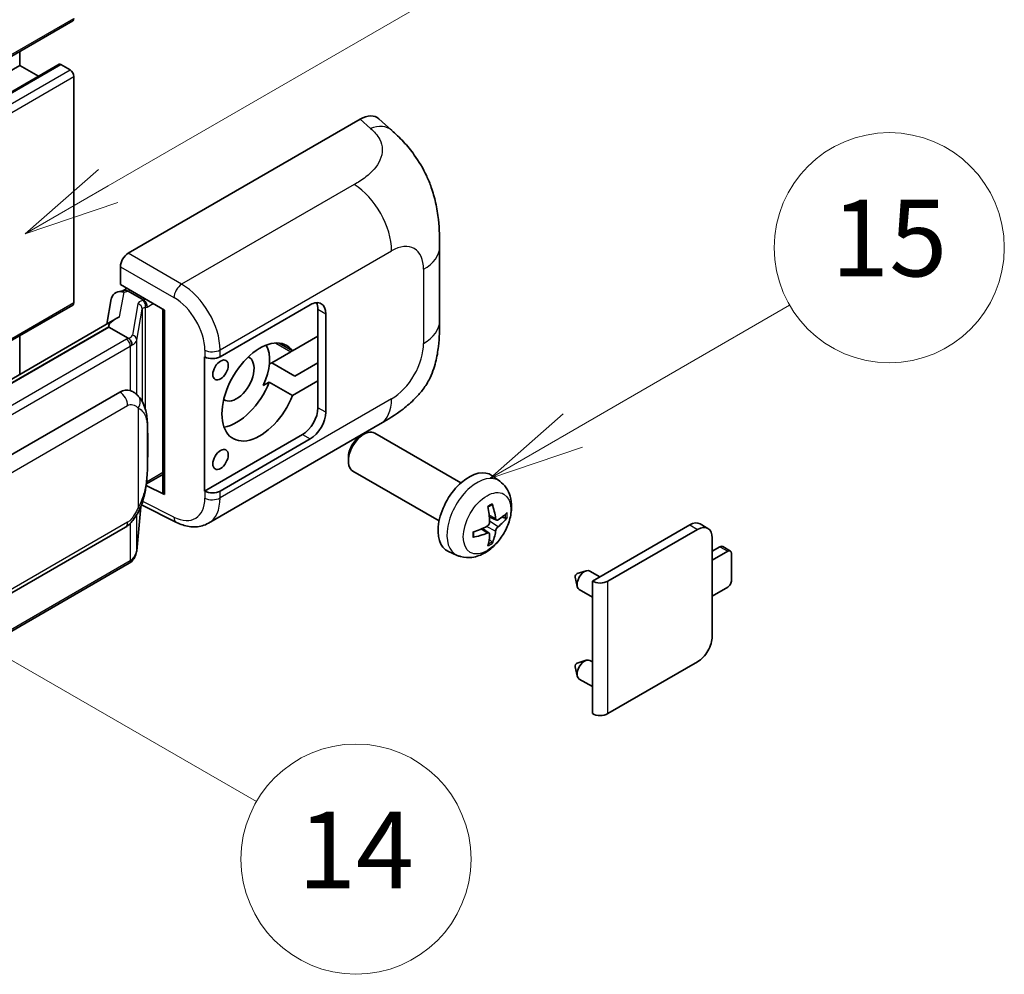
# Model space of a CAD drawing. Units: millimetres. Extents: x 1 to 12583, y -1 to 1545.
# Drawn here: x 518 to 620, y 672 to 772 of the extents above; entities that cross this region are included whole.
import ezdxf

# ---------------------------------------------------------------- set-up
doc = ezdxf.new("R2010")
doc.units = ezdxf.units.MM
doc.layers.add('Symbol (TK)', color=100, linetype='Continuous', lineweight=18, true_color=0x00ff3f)
doc.layers.add('Visible (ISO)', color=7, linetype='Continuous', lineweight=35)
doc.layers.add('Visible Narrow (ISO)', color=7, linetype='Continuous', lineweight=25)
doc.styles.add('Note Text (TK2)', font='MS PGothic.ttf')

# ---------------------------------------------------------------- blocks, each defined once
blk = doc.blocks.new('バルーン1')
at = {"layer": 'Symbol (TK)', "color": 100, "true_color": 0x00ff40}
for p, q in [((143.109, 184.755), (140.944, 186.005)), ((143.359, 185.188), (140.944, 186.005)), ((140.944, 186.005), (142.859, 184.322)), ((143.109, 184.755), (149.925, 180.82))]:
    blk.add_line(p, q, dxfattribs=at)
at = {"layer": 'Symbol (TK)'}
blk.add_circle((152.523, 179.32), 3, dxfattribs=at)
at = {"layer": 'Symbol (TK)', "color": 7, "insert": (152.523, 179.302), "char_height": 2, "attachment_point": 5, "style": 'Note Text (TK2)'}
blk.add_mtext('14', dxfattribs=at)
blk = doc.blocks.new('バルーン9')
at = {"layer": 'Symbol (TK)', "color": 100, "true_color": 0x00ff40}
for p, q in [((146.059, 196.869), (159.023, 204.354)), ((145.809, 197.302), (143.894, 195.619)), ((146.059, 196.869), (143.894, 195.619)), ((143.894, 195.619), (146.309, 196.436))]:
    blk.add_line(p, q, dxfattribs=at)
at = {"layer": 'Symbol (TK)'}
blk.add_circle((161.621, 205.854), 3, dxfattribs=at)
at = {"layer": 'Symbol (TK)', "color": 7, "insert": (161.621, 205.848), "char_height": 2, "attachment_point": 5, "style": 'Note Text (TK2)'}
blk.add_mtext('3', dxfattribs=at)
blk = doc.blocks.new('バルーン16')
at = {"layer": 'Symbol (TK)', "color": 100, "true_color": 0x00ff40}
for p, q in [((158.178, 190.493), (163.833, 193.758)), ((157.928, 190.926), (156.013, 189.243)), ((158.178, 190.493), (156.013, 189.243)), ((156.013, 189.243), (158.428, 190.06))]:
    blk.add_line(p, q, dxfattribs=at)
at = {"layer": 'Symbol (TK)'}
blk.add_circle((166.431, 195.258), 3, dxfattribs=at)
at = {"layer": 'Symbol (TK)', "color": 7, "insert": (166.431, 195.252), "char_height": 2, "attachment_point": 5, "style": 'Note Text (TK2)'}
blk.add_mtext('15', dxfattribs=at)

msp = doc.modelspace()

# ---------------------------------------------------------------- linework, layer by layer
at = {"layer": 'Visible (ISO)'}
for p, q in [((363.5224, 679.6152), (523.1265, 771.7627)), ((517.588, 767.1253), (517.588, 768.565)), ((357.9839, 674.9778), (517.588, 767.1253)), ((362.0955, 675.0881), (521.6996, 767.2356)), ((519.5482, 765.9935), (517.588, 767.1253)), ((522.8407, 766.6587), (521.871, 767.2186)), ((523.2448, 742.3971), (523.2448, 765.9588)), ((528.9012, 747.5291), (553.1164, 761.5097)), ((555.0656, 761.5447), (556.3933, 760.3418)), ((561.3995, 740.4693), (561.3995, 748.1908)), ((528.0935, 744.2634), (528.0935, 746.1302)), ((528.0935, 744.2634), (532.6934, 741.6076)), ((528.3676, 743.6417), (528.769, 743.8734)), ((527.1457, 742.7987), (526.6725, 740.1461)), ((527.8295, 743.5174), (528.4396, 743.6583)), ((528.9097, 743.5682), (530.526, 742.635)), ((424.6486, 685.2793), (523.1265, 742.1355)), ((532.5261, 741.7042), (532.5261, 722.5919)), ((532.6934, 741.6076), (532.6934, 722.3701)), ((538.4919, 736.7363), (547.8925, 742.1638)), ((548.7007, 741.6972), (548.7007, 738.8978)), ((527.5442, 740.6493), (432.0493, 685.5153)), ((549.5088, 741.2307), (549.5088, 730.9661)), ((526.8894, 739.8356), (434.3433, 686.4041)), ((526.8894, 739.8356), (526.878, 739.8885)), ((528.8957, 738.6773), (526.8894, 739.8356)), ((517.588, 734.9011), (517.588, 738.9378)), ((548.7007, 738.8978), (546.0454, 737.3648)), ((548.7007, 734.2321), (548.7007, 738.8978)), ((546.0454, 737.3648), (544.66, 738.1646)), ((536.8751, 736.736), (536.9043, 736.7203)), ((536.8751, 722.739), (536.8751, 736.736)), ((545.8722, 737.2648), (543.8829, 736.1163)), ((543.626, 735.968), (543.8829, 736.1163)), ((543.8829, 736.1163), (546.3073, 734.7166)), ((546.3073, 734.7166), (548.7007, 736.0984)), ((542.9928, 733.7361), (543.621, 734.0988)), ((543.621, 734.0988), (546.0454, 732.6991)), ((546.0454, 732.6991), (548.7007, 734.2321)), ((548.7007, 734.2321), (548.7007, 731.4327)), ((438.0405, 681.0969), (528.041, 733.0587)), ((529.3927, 733.1019), (529.3711, 733.1144)), ((537.2753, 719.3858), (555.2027, 729.7362)), ((547.0844, 728.6333), (536.8751, 722.739)), ((553.1456, 728.466), (553.4928, 728.6664)), ((563.6224, 723.5907), (554.6353, 728.7794)), ((547.8925, 728.1667), (538.4919, 722.7392)), ((551.8761, 726.2672), (551.8762, 725.8663)), ((530.8076, 723.475), (532.5261, 724.4672)), ((561.3367, 719.6317), (552.3496, 724.8204)), ((567.6814, 723.7544), (566.8818, 724.3381)), ((532.6934, 722.3701), (530.7779, 723.3268)), ((530.7953, 723.4636), (530.8189, 723.4854)), ((536.9043, 722.7232), (536.8751, 722.739)), ((529.7926, 716.5119), (530.2126, 721.0924)), ((530.2953, 721.2953), (533.9445, 719.4729)), ((567.3392, 719.7126), (566.5764, 720.0502)), ((567.8953, 720.016), (568.2562, 719.9282)), ((577.3284, 713.3415), (587.4905, 719.2086)), ((589.3843, 718.8496), (588.5762, 719.3161)), ((438.6119, 666.9965), (528.6124, 718.9584)), ((566.5536, 718.3518), (565.8798, 718.8436)), ((578.9446, 713.3415), (588.2986, 718.742)), ((566.8254, 717.45), (566.5689, 717.7186)), ((589.8341, 717.8555), (589.8341, 707.591)), ((563.2244, 716.0346), (562.3191, 716.4353)), ((589.8341, 716.4558), (590.6422, 716.9224)), ((591.4503, 716.4558), (589.8341, 715.5227)), ((591.736, 716.4841), (590.9279, 716.9507)), ((591.8544, 713.4231), (591.8544, 716.2225)), ((529.0114, 715.2061), (436.8334, 661.9872)), ((575.7529, 714.1295), (576.6971, 714.4235)), ((578.1194, 713.7982), (577.0774, 714.3998)), ((575.5349, 713.7519), (575.7524, 712.7873)), ((577.3284, 699.531), (577.3284, 713.3415)), ((577.3284, 711.6815), (575.9631, 712.4698)), ((589.8341, 711.7901), (591.4503, 712.7233)), ((575.7529, 704.7981), (576.6971, 705.0921)), ((577.3284, 704.9235), (577.0774, 705.0684)), ((588.2986, 704.9316), (578.9446, 699.531)), ((575.5349, 704.4205), (575.7524, 703.4559)), ((577.3284, 702.3502), (575.9631, 703.1384))]:
    msp.add_line(p, q, dxfattribs=at)
for centre, major_axis, ratio, start_param, end_param in [((522.8407, 772.2575), (0.2857, -0.4949), 0.57735027, 0, 0.78539816), ((521.871, 766.9386), (-0.1714, 0.2969), 0.57735027, 5.49778714, 6.28318531), ((522.8407, 766.1921), (-0.2857, 0.4949), 0.57735027, 3.92699082, 5.49778714), ((553.0999, 758.6991), (1.7827, 2.9813), 0.57333637, 6.16912861, 7.08294563), ((528.9022, 746.5959), (-0.5714, -0.9897), 0.5780539, 3.9275998, 5.49717816), ((528.7911, 742.5666), (-0.4215, 1.07), 0.65380937, 5.5951678, 6.18580465), ((528.3641, 743.1211), (-1.1275, -0.8138), 0.60953579, 5.67908615, 5.72119938), ((528.2426, 742.4399), (-0.8657, 0.8231), 0.8492429, 5.1814121, 6.75220843), ((530.4667, 742.1342), (0.2108, -0.535), 0.65380937, 0.88277882, 2.45357514), ((522.8407, 742.6304), (0.2857, -0.4949), 0.57735027, 0, 0.78539816), ((547.8925, 740.2975), (1.1429, 1.9795), 0.57735027, 5.49778714, 7.06858347), ((547.0844, 740.7641), (1.1429, 1.9795), 0.57735027, 5.49778714, 5.92181818), ((532.4966, 740.8693), (-5.6208, -0.9696), 0.21633748, 5.59704541, 6.29236196), ((542.6397, 733.0657), (-2.8, -4.8497), 0.57735027, 2.89161655, 8.10395773), ((540.2154, 734.4654), (2.4286, 4.2064), 0.57735027, 4.86891222, 5.94241634), ((537.6837, 737.2029), (1.1429, 0), 0.57735027, 3.9618974, 5.49778714), ((540.2154, 734.4654), (-1.2857, -2.2269), 0.57735027, 6.23353649, 9.47442678), ((545.8722, 741.4639), (-2.5714, -4.4538), 0.57735027, 0.78539816, 0.83194551), ((540.2154, 734.4654), (-2.8, -4.8497), 0.57735027, 0.44773235, 1.82077243), ((528.041, 726.0368), (0.8745, 7.228), 0.40142867, 6.20843387, 6.57591032), ((547.0844, 730.4996), (1.1429, 1.9795), 0.57735027, 3.92699082, 5.49778714), ((547.8925, 730.033), (1.1429, 1.9795), 0.57735027, 3.92699082, 5.49778714), ((553.4924, 726.7999), (-1.1429, -1.9795), 0.57735027, 3.14159265, 6.28318531), ((553.1453, 727.0003), (-0.8975, -1.5545), 0.57735027, 3.92675802, 5.49801994), ((564.459, 720.4683), (-2.2857, -3.959), 0.57735027, 3.0796893, 6.34508866), ((530.4667, 723.938), (0.3404, -0.4623), 0.48800029, 0.05438476, 0.7310134), ((533.0975, 722.6034), (0.5714, 0.0167), 0.55686057, 3.12531633, 3.9107145), ((537.6837, 723.2058), (-1.1429, 0), 0.57735027, 0.82030475, 2.35619449), ((561.8341, 722.1074), (2.9332, -6.8231), 0.55353421, 0.95931878, 1.19830308), ((561.6085, 721.9771), (-4.4679, 5.9326), 0.59526289, 3.96282307, 4.20180736), ((561.7155, 721.9153), (-7.4236, -0.2184), 0.49462411, 2.44776077, 2.68674507), ((561.7271, 721.922), (-7.3756, -0.8713), 0.55353421, 1.94328958, 2.18227387), ((561.7155, 722.1759), (7.4226, -0.2509), 0.65417299, 5.62601221, 5.86499651), ((587.4905, 717.4356), (1.0857, 1.8805), 0.57735027, 0, 0.78539816), ((588.2986, 716.969), (1.0857, 1.8805), 0.57735027, 5.49778714, 7.06858347), ((561.7271, 722.1826), (7.3717, -0.903), 0.59526289, 5.2229706, 5.46195489), ((561.8341, 722.1208), (3.5227, -6.5382), 0.49462411, 0.45484759, 0.69383188), ((561.6085, 721.9905), (-3.9286, 6.3027), 0.65417299, 3.55978145, 3.79876575), ((590.6422, 716.4558), (0.2857, 0.4949), 0.57735027, 0, 0.78539816), ((591.4503, 715.9893), (0.2857, 0.4949), 0.57735027, 5.49778714, 7.06858347), ((575.7121, 713.9014), (-0.1286, -0.2227), 0.57735027, 3.70058252, 5.72419544), ((576.5203, 713.4348), (-0.5571, -0.965), 0.57735027, 3.14159265, 6.28318531), ((578.1365, 713.808), (-1.1429, 0), 0.57735027, 0.78539816, 2.35619449), ((591.4503, 713.1898), (-0.2857, -0.4949), 0.57735027, 0.78539816, 2.35619449), ((588.2986, 706.7045), (-1.0857, -1.8805), 0.57735027, 0.78539816, 2.35619449), ((575.7121, 704.57), (-0.1286, -0.2227), 0.57735027, 3.70058252, 5.72419544), ((576.5203, 704.1034), (-0.5571, -0.965), 0.57735027, 3.14159265, 6.28318531), ((578.1365, 699.9976), (1.1429, 0), 0.57735027, 3.92699082, 5.49778714)]:
    msp.add_ellipse(centre, major_axis=major_axis, ratio=ratio, start_param=start_param, end_param=end_param, dxfattribs=at)
for centre in [(538.5385, 735.3635), (538.5385, 726.0322)]:
    msp.add_ellipse(centre, major_axis=(0.5714, 0.9897), ratio=0.57735027, dxfattribs=at)
for points, knots in [([(556.3933, 760.3418), (556.7639, 760.006), (557.2233, 759.5953), (558.0334, 758.7253), (558.4059, 758.2673), (559.2232, 757.127), (559.6663, 756.3976), (560.2204, 755.2081), (560.3832, 754.8099), (560.7072, 753.885), (560.8565, 753.3489), (561.1084, 752.2228), (561.2033, 751.627), (561.3821, 750.0635), (561.3995, 749.051), (561.3995, 748.1908)], [0, 0, 0, 0, 0.18362486, 0.18362486, 0.36333296, 0.36333296, 0.60386192, 0.60386192, 0.71569796, 0.71569796, 0.86115341, 0.86115341, 1.02941414, 1.02941414, 1.30785701, 1.30785701, 1.30785701, 1.30785701]), ([(561.3995, 740.4693), (561.3995, 739.6381), (561.3849, 738.7121), (561.2117, 737.2813), (561.1194, 736.739), (560.9055, 735.8848), (560.8148, 735.5775), (560.5899, 734.9552), (560.4524, 734.6362), (560.0885, 733.9421), (559.8432, 733.5672), (559.3427, 732.9251), (559.0863, 732.6429), (558.4197, 731.9795), (558.0025, 731.6248), (556.8208, 730.7052), (555.9803, 730.1851), (555.2027, 729.7362)], [0, 0, 0, 0, 0.26907114, 0.26907114, 0.43224894, 0.43224894, 0.52213259, 0.52213259, 0.61371232, 0.61371232, 0.72841245, 0.72841245, 0.83295305, 0.83295305, 0.995563, 0.995563, 1.28301074, 1.28301074, 1.28301074, 1.28301074]), ([(529.2875, 737.9641), (529.2876, 737.9652), (529.2877, 737.9663), (529.2941, 738.0304), (529.2898, 738.0977), (529.2603, 738.2367), (529.2343, 738.3072), (529.1639, 738.4389), (529.1201, 738.499), (529.0204, 738.6008), (528.9655, 738.6417), (528.9084, 738.6705)], [-0.0778087689, -0.0778087689, -0.0778087689, -0.0778087689, -0.0774791395, -0.0774791395, -0.0585788033, -0.0585788033, -0.0389062325, -0.0389062325, -0.0193765361, -0.0193765361, 0, 0, 0, 0]), ([(529.9612, 732.6458), (529.9311, 732.6778), (529.8996, 732.7097), (529.8339, 732.7731), (529.7997, 732.8046), (529.7279, 732.8669), (529.6905, 732.8977), (529.612, 732.9584), (529.571, 732.9882), (529.485, 733.0463), (529.4399, 733.0746), (529.3927, 733.1019)], [-0.1703054541, -0.1703054541, -0.1703054541, -0.1703054541, -0.1584465752, -0.1584465752, -0.1465876964, -0.1465876964, -0.1347288175, -0.1347288175, -0.1228699387, -0.1228699387, -0.1110110598, -0.1110110598, -0.1110110598, -0.1110110598]), ([(530.9364, 729.005), (530.9328, 729.2468), (530.9268, 729.4848), (530.9033, 729.9577), (530.8858, 730.1926), (530.8292, 730.6646), (530.7903, 730.9016), (530.6713, 731.3864), (530.5917, 731.6343), (530.3529, 732.14), (530.1923, 732.4008), (529.9612, 732.6458)], [-0.42564821, -0.42564821, -0.42564821, -0.42564821, -0.340518568, -0.340518568, -0.255388926, -0.255388926, -0.170259284, -0.170259284, -0.085129642, -0.085129642, 0, 0, 0, 0]), ([(530.9364, 726.0112), (530.939, 726.23), (530.9411, 726.4457), (530.9442, 726.8698), (530.9452, 727.0783), (530.9462, 727.4869), (530.9462, 727.6871), (530.9452, 728.0792), (530.9441, 728.2709), (530.9411, 728.6452), (530.939, 728.8277), (530.9364, 729.005)], [-0.318622721, -0.318622721, -0.318622721, -0.318622721, -0.254898176, -0.254898176, -0.191173632, -0.191173632, -0.127449088, -0.127449088, -0.063724544, -0.063724544, 0, 0, 0, 0]), ([(530.1714, 720.9988), (530.3396, 721.3715), (530.4553, 721.7361), (530.6372, 722.4499), (530.7017, 722.7973), (530.8014, 723.4774), (530.8363, 723.8109), (530.8879, 724.4648), (530.9045, 724.7851), (530.927, 725.4105), (530.9329, 725.7154), (530.9364, 726.0112)], [-0.425024641, -0.425024641, -0.425024641, -0.425024641, -0.340019712, -0.340019712, -0.255014784, -0.255014784, -0.170009856, -0.170009856, -0.085004928, -0.085004928, 0, 0, 0, 0]), ([(567.6814, 723.7544), (567.9394, 723.566), (568.1586, 723.3345), (568.5244, 722.8055), (568.6589, 722.5051), (568.8617, 721.8255), (568.9036, 721.4464), (568.8954, 720.6086), (568.8179, 720.1527), (568.5523, 719.2463), (568.3577, 718.7974), (567.8762, 717.9586), (567.5906, 717.5684), (566.932, 716.8668), (566.5589, 716.5553), (565.7315, 716.0722), (565.2788, 715.8908), (564.394, 715.7748), (563.9877, 715.7905), (563.4645, 715.9386), (563.3429, 715.9822), (563.2244, 716.0346)], [3.98889417, 3.98889417, 3.98889417, 3.98889417, 4.19385403, 4.19385403, 4.4264439, 4.4264439, 4.7238013, 4.7238013, 5.09906125, 5.09906125, 5.49348614, 5.49348614, 5.8833225, 5.8833225, 6.2775903, 6.2775903, 6.65189618, 6.65189618, 6.92355847, 6.92355847, 7.00668012, 7.00668012, 7.00668012, 7.00668012]), ([(566.4351, 721.0548), (566.4525, 721.0671), (566.4699, 721.0791), (566.5175, 721.1111), (566.5478, 721.1305), (566.6082, 721.1673), (566.6384, 721.1847), (566.6984, 721.2174), (566.7284, 721.2328), (566.7879, 721.2616), (566.8176, 721.2749), (566.8469, 721.2872)], [3.028761595, 3.028761595, 3.028761595, 3.028761595, 3.060101394, 3.060101394, 3.114617864, 3.114617864, 3.169134334, 3.169134334, 3.223650804, 3.223650804, 3.278167274, 3.278167274, 3.278167274, 3.278167274]), ([(566.8729, 721.3983), (566.8777, 721.384), (566.8808, 721.3683), (566.882, 721.3414), (566.8796, 721.3262), (566.8703, 721.305), (566.8619, 721.2954), (566.851, 721.289), (566.849, 721.2881), (566.8469, 721.2872)], [0.0145600729, 0.0145600729, 0.0145600729, 0.0145600729, 0.0187226824, 0.0187226824, 0.0234298311, 0.0234298311, 0.0280690561, 0.0280690561, 0.028985175, 0.028985175, 0.028985175, 0.028985175]), ([(528.6124, 718.9584), (528.8094, 719.0721), (528.9737, 719.21), (529.2487, 719.4835), (529.3629, 719.6225), (529.5691, 719.9002), (529.6594, 720.0379), (529.8245, 720.3105), (529.8997, 720.4463), (530.0398, 720.7169), (530.1046, 720.8516), (530.1672, 720.9897), (530.1693, 720.9942), (530.1714, 720.9988)], [-0.170496085, -0.170496085, -0.170496085, -0.170496085, -0.1375677, -0.1375677, -0.103468483, -0.103468483, -0.069369266, -0.069369266, -0.035270049, -0.035270049, -0.001170832, -0.001170832, 0, 0, 0, 0]), ([(537.2753, 719.3858), (537.0741, 719.2696), (536.8584, 719.1792), (536.4136, 719.0528), (536.1848, 719.0167), (535.7263, 718.9938), (535.4965, 719.0069), (535.0419, 719.075), (534.8171, 719.13), (534.3749, 719.2757), (534.1575, 719.3665), (533.9445, 719.4729)], [0.785398163, 0.785398163, 0.785398163, 0.785398163, 0.935496479, 0.935496479, 1.085594795, 1.085594795, 1.23569311, 1.23569311, 1.385791426, 1.385791426, 1.535889742, 1.535889742, 1.535889742, 1.535889742]), ([(566.6105, 719.5199), (566.612, 719.4781), (566.6062, 719.4305), (566.5791, 719.3361), (566.5576, 719.2893), (566.5071, 719.2086), (566.4746, 719.1692), (566.4122, 719.1138), (566.384, 719.0941), (566.3561, 719.0793)], [0, 0, 0, 0, 0.0124997785, 0.0124997785, 0.0249995571, 0.0249995571, 0.0375236714, 0.0375236714, 0.0466766062, 0.0466766062, 0.0466766062, 0.0466766062]), ([(567.4919, 719.7351), (567.462, 719.7161), (567.4296, 719.704), (567.3689, 719.7004), (567.3406, 719.7088), (567.2949, 719.7407), (567.2744, 719.7664), (567.2492, 719.8239), (567.2417, 719.8521), (567.2375, 719.8819)], [0, 0, 0, 0, 0.0125039067, 0.0125039067, 0.0250078135, 0.0250078135, 0.0375277995, 0.0375277995, 0.0466766392, 0.0466766392, 0.0466766392, 0.0466766392]), ([(567.2375, 718.5705), (567.2431, 718.6082), (567.2548, 718.6524), (567.2894, 718.7424), (567.3124, 718.7883), (567.3619, 718.8697), (567.3917, 718.9106), (567.4457, 718.9708), (567.4693, 718.9931), (567.4919, 719.011)], [0, 0, 0, 0, 0.0124997785, 0.0124997785, 0.0249995571, 0.0249995571, 0.0375236714, 0.0375236714, 0.0466766062, 0.0466766062, 0.0466766062, 0.0466766062]), ([(568.4318, 719.9747), (568.4248, 719.9651), (568.414, 719.9553), (568.3902, 719.9402), (568.3723, 719.9326), (568.3394, 719.9244), (568.3186, 719.922), (568.2867, 719.9227), (568.2704, 719.9247), (568.2562, 719.9282)], [0.0145600729, 0.0145600729, 0.0145600729, 0.0145600729, 0.0187226824, 0.0187226824, 0.0234298311, 0.0234298311, 0.0280690561, 0.0280690561, 0.0318102328, 0.0318102328, 0.0318102328, 0.0318102328]), ([(564.9438, 717.9909), (564.9441, 717.9887), (564.9442, 717.9865), (564.9442, 717.9738), (564.9401, 717.9617), (564.9264, 717.9431), (564.9144, 717.9334), (564.8905, 717.9211), (564.8754, 717.9158), (564.8605, 717.9128)], [0.0455535579, 0.0455535579, 0.0455535579, 0.0455535579, 0.0464696768, 0.0464696768, 0.0511089018, 0.0511089018, 0.0558160505, 0.0558160505, 0.05997866, 0.05997866, 0.05997866, 0.05997866]), ([(564.9438, 717.9909), (564.9398, 718.0225), (564.9365, 718.0548), (564.9316, 718.1207), (564.93, 718.1544), (564.9283, 718.2228), (564.9283, 718.2576), (564.9299, 718.3283), (564.9316, 718.3642), (564.9355, 718.4215), (564.9372, 718.4425), (564.9391, 718.4637)], [1.434221706, 1.434221706, 1.434221706, 1.434221706, 1.488738176, 1.488738176, 1.543254646, 1.543254646, 1.597771116, 1.597771116, 1.652287586, 1.652287586, 1.683627385, 1.683627385, 1.683627385, 1.683627385]), ([(566.3561, 718.3553), (566.3931, 718.3702), (566.4314, 718.3788), (566.4996, 718.3781), (566.5294, 718.3688), (566.5741, 718.3375), (566.5919, 718.3134), (566.6087, 718.2607), (566.6116, 718.2351), (566.6105, 718.2084)], [0, 0, 0, 0, 0.0125039067, 0.0125039067, 0.0250078135, 0.0250078135, 0.0375277995, 0.0375277995, 0.0466766392, 0.0466766392, 0.0466766392, 0.0466766392]), ([(566.8254, 717.45), (566.8355, 717.4394), (566.8454, 717.4262), (566.8619, 717.3989), (566.8703, 717.3798), (566.8796, 717.3472), (566.882, 717.3279), (566.8808, 717.2997), (566.8777, 717.2855), (566.8729, 717.2746)], [0.0427285001, 0.0427285001, 0.0427285001, 0.0427285001, 0.0464696768, 0.0464696768, 0.0511089018, 0.0511089018, 0.0558160505, 0.0558160505, 0.05997866, 0.05997866, 0.05997866, 0.05997866]), ([(529.2354, 715.3586), (529.2964, 715.423), (529.3535, 715.4903), (529.4592, 715.6305), (529.5077, 715.7033), (529.5949, 715.8538), (529.6336, 715.9315), (529.6999, 716.0912), (529.7274, 716.1733), (529.7698, 716.3406), (529.7848, 716.4259), (529.7926, 716.5119)], [-1.489339836, -1.489339836, -1.489339836, -1.489339836, -1.362514136, -1.362514136, -1.235688435, -1.235688435, -1.108862734, -1.108862734, -0.982037034, -0.982037034, -0.855211333, -0.855211333, -0.855211333, -0.855211333]), ([(529.0114, 715.2061), (529.0255, 715.2143), (529.0394, 715.2225), (529.0671, 715.2394), (529.0809, 715.2479), (529.1081, 715.2654), (529.1216, 715.2742), (529.1483, 715.2923), (529.1616, 715.3014), (529.1878, 715.3201), (529.2008, 715.3296), (529.2137, 715.3392)], [1.570796327, 1.570796327, 1.570796327, 1.570796327, 1.596526194, 1.596526194, 1.622256061, 1.622256061, 1.647985928, 1.647985928, 1.673715795, 1.673715795, 1.699445662, 1.699445662, 1.699445662, 1.699445662]), ([(529.2875, 715.5687), (529.2876, 715.5678), (529.2877, 715.5669), (529.2941, 715.5126), (529.2898, 715.4647), (529.2625, 715.389), (529.2416, 715.3601), (529.2137, 715.3392)], [-0.0003297628, -0.0003297628, -0.0003297628, -0.0003297628, 0, 0, 0.0189079865, 0.0189079865, 0.0357441925, 0.0357441925, 0.0357441925, 0.0357441925])]:
    msp.add_open_spline(points, degree=3, knots=knots, dxfattribs=at)
for points in [[(528.9084, 738.6705), (528.9038, 738.6728), (528.8995, 738.6751), (528.8957, 738.6773)], [(529.1297, 733.2185), (529.2212, 733.1897), (529.3013, 733.1545), (529.3713, 733.1141)]]:
    msp.add_open_spline(points, degree=3, dxfattribs=at)
at = {"layer": 'Visible Narrow (ISO)'}
for p, q in [((363.6407, 679.8768), (523.2448, 772.0242)), ((362.2669, 675.0711), (521.871, 767.2186)), ((363.2366, 674.5112), (522.8407, 766.6587)), ((363.6407, 673.8114), (523.2448, 765.9588)), ((553.1164, 761.5097), (554.1759, 760.5498)), ((552.4866, 754.7004), (534.4833, 744.3062)), ((538.4919, 737.4548), (556.3862, 747.7861)), ((534.4833, 744.3062), (528.9012, 747.5291)), ((528.0935, 746.1302), (533.6757, 742.9073)), ((559.7258, 745.8579), (559.7258, 738.1365)), ((528.9097, 743.5682), (529.1037, 743.6802)), ((528.0149, 740.8895), (528.4748, 743.4677)), ((528.4748, 743.4677), (528.9097, 743.5682)), ((530.526, 742.635), (530.4166, 742.6098)), ((530.7199, 742.747), (530.526, 742.635)), ((424.4926, 685.3824), (523.2448, 742.3971)), ((529.9186, 742.2544), (529.3397, 739.0088)), ((529.7936, 738.4719), (530.3726, 741.7175)), ((530.3726, 741.7175), (530.3726, 732.0815)), ((530.7045, 741.8626), (530.8707, 741.9009)), ((530.7045, 731.2462), (530.7045, 741.8626)), ((530.8707, 741.9009), (531.5281, 742.2804)), ((548.7007, 741.6972), (549.5088, 741.2307)), ((434.2173, 686.3909), (526.878, 739.8885)), ((528.7257, 738.5629), (436.5477, 685.3439)), ((436.9517, 684.6441), (529.1297, 737.8631)), ((529.1297, 737.8631), (529.1297, 733.2185)), ((529.7936, 732.8094), (529.7936, 738.4719)), ((544.2955, 738.1751), (545.8722, 737.2648)), ((536.9043, 737.4388), (536.9043, 736.7203)), ((538.4919, 736.7363), (538.4919, 737.4548)), ((438.8486, 679.6971), (528.8491, 731.659)), ((529.9379, 731.3952), (529.9379, 721.0025)), ((556.3862, 732.352), (538.4919, 722.0208)), ((549.5088, 730.9661), (548.7007, 731.4327)), ((530.9337, 725.9787), (530.9337, 728.9422)), ((547.0844, 728.6333), (547.8925, 728.1667)), ((532.5261, 724.6604), (530.8707, 723.7047)), ((530.8707, 723.7047), (530.8173, 723.6553)), ((536.9043, 722.7232), (536.9043, 722.0048)), ((538.4919, 722.0208), (538.4919, 722.7392)), ((530.2105, 721.0875), (529.7936, 716.5411)), ((533.6757, 720.0127), (530.4168, 721.6403)), ((529.7936, 716.5411), (529.7936, 720.2611)), ((567.2375, 719.8819), (566.5609, 720.2066)), ((528.8491, 719.4815), (438.8486, 667.5197)), ((529.1297, 719.3653), (529.1297, 715.4677)), ((567.2375, 718.5705), (566.2796, 719.0392)), ((567.4919, 719.011), (566.607, 719.6062)), ((587.4905, 719.2086), (588.2986, 718.742)), ((566.3561, 718.3553), (565.7366, 718.779)), ((590.6422, 716.9224), (591.4503, 716.4558)), ((529.1297, 715.4677), (436.9517, 662.2487)), ((578.9446, 699.531), (578.9446, 713.3415))]:
    msp.add_line(p, q, dxfattribs=at)
for centre, major_axis, ratio, start_param, end_param in [((554.0913, 757.8009), (2.302, 2.5408), 0.65672952, 0, 0.91381702), ((552.3455, 750.1189), (-2.8571, 4.9487), 0.57735027, 3.92699082, 5.46288056), ((556.3862, 743.9298), (2.3615, 4.0902), 0.57735027, 5.49778714, 7.06858347), ((555.6852, 748.1908), (5.7143, 0), 0.57735027, 5.49778714, 6.28318531), ((534.4551, 743.3899), (0.5714, 0.9897), 0.53637355, 0.78600715, 2.3555855), ((534.3384, 739.7225), (-2.98, 4.8771), 0.59324129, 3.91222392, 5.44811366), ((533.559, 739.2399), (2.4094, -3.8866), 0.59713441, 0.76668294, 2.30257268), ((531.6287, 741.9099), (1.7088, -0.3514), 0.39024564, 2.43627197, 3.15185696), ((529.8025, 741.7405), (0.5625, -0.1003), 0.92189307, 0.1475388, 1.52868309), ((531.5126, 741.396), (-1.1388, 0.3265), 0.2955286, 5.58231733, 6.29790232), ((530.3004, 742.0958), (0.1286, -0.5568), 0.71890164, 0.98015947, 2.5509558), ((555.6852, 740.4693), (5.7143, 0), 0.57735027, 5.49778714, 6.28318531), ((527.5135, 739.2628), (-1.7143, 0), 0.57735027, 2.35619449, 2.5086304), ((528.7257, 738.0964), (0.2857, -0.4949), 0.57735027, 0.78539816, 2.35619449), ((527.6296, 739.3534), (1.7088, -0.3514), 0.39024564, 5.63445405, 6.29344962), ((529.2236, 738.4949), (0.5625, -0.1003), 0.92189307, 0.1475388, 1.52868309), ((527.5135, 738.7962), (2.2857, 0), 0.57735027, 5.49778714, 5.60089302), ((527.5135, 738.8394), (-2.28, 0.3684), 0.43824712, 2.52999888, 3.14247799), ((556.3862, 736.2083), (-2.3615, -4.0902), 0.57735027, 0.78539816, 2.35619449), ((537.6837, 737.9214), (1.1429, 0), 0.57735027, 3.9618974, 5.49778714), ((528.041, 732.1256), (0.5714, -0.9897), 0.57735027, 0.78539816, 2.35619449), ((529.1297, 731.8618), (0.8315, 0.7841), 0.80454456, 4.94896384, 6.28318531), ((552.3455, 734.6849), (2.8571, -4.9487), 0.57735027, 0, 0.78539816), ((529.7936, 728.9882), (1.1427, 0.0168), 0.69418244, 6.20397498, 6.28318531), ((529.7936, 726.0247), (1.1428, -0.0135), 0.44716568, 6.21946524, 6.28318531), ((565.3148, 719.9743), (2.2328, 3.8673), 0.57735027, 6.22128195, 9.48668132), ((533.559, 723.8059), (2.4094, -3.8866), 0.59713441, 5.5139785, 7.04986825), ((537.6837, 722.4873), (-1.1429, 0), 0.57735027, 0.82030475, 2.35619449), ((534.3384, 724.2884), (-2.98, 4.8771), 0.59324129, 3.12682576, 3.91222392), ((566.6462, 719.2056), (-1.2728, -2.2045), 0.57735027, 3.80068814, 4.05329349), ((529.1297, 721.4691), (1.0416, -0.4702), 0.13919307, 5.66073721, 6.28318531), ((566.5965, 719.2342), (-1.1847, -2.0519), 0.57735027, 2.21917009, 2.42536283), ((566.6462, 719.2056), (1.2728, 2.2045), 0.57735027, 5.37148447, 5.62408982), ((528.041, 719.9481), (0.5714, -0.9897), 0.57735027, 0, 0.78539816), ((534.4551, 720.4953), (-0.5106, -1.0224), 0.5766475, 5.463532, 6.28318531), ((566.6462, 719.2056), (-1.2728, -2.2045), 0.57735027, 5.37148447, 5.62408982), ((566.6462, 719.2056), (1.2728, 2.2045), 0.57735027, 3.80068814, 4.05329349), ((566.5965, 719.2342), (-1.1847, -2.0519), 0.57735027, 0.71622982, 0.92242257), ((527.5135, 716.3577), (2.2524, 0.5674), 0.68484185, 5.43004551, 6.04252462), ((529.2236, 716.5641), (0.569, -0.0522), 0.66690795, 0, 0.07651115), ((528.7257, 715.701), (0.2857, -0.4949), 0.57735027, 0, 0.78539816), ((527.5135, 716.4009), (-2.2857, 0), 0.57735027, 2.35619449, 2.45930037)]:
    msp.add_ellipse(centre, major_axis=major_axis, ratio=ratio, start_param=start_param, end_param=end_param, dxfattribs=at)
msp.add_ellipse((566.3419, 719.3812), major_axis=(-1.7536, -3.0374), ratio=0.57735027, dxfattribs=at)
for points, knots in [([(554.1759, 760.5498), (554.5383, 760.2215), (554.9249, 759.8471), (555.1597, 759.3954), (555.4888, 758.7621), (555.5007, 757.9823), (555.1629, 757.2325), (554.8688, 756.5799), (554.3229, 755.97), (553.7111, 755.4951), (553.2989, 755.1752), (552.8635, 754.918), (552.4866, 754.7004)], [0, 0, 0, 0, 0.22498324, 0.22498324, 0.22498324, 0.54043573, 0.54043573, 0.54043573, 0.81501171, 0.81501171, 0.81501171, 1, 1, 1, 1]), ([(528.8491, 731.659), (528.9342, 731.7081), (529.0197, 731.7387), (529.3176, 731.7915), (529.5026, 731.7259), (529.7636, 731.5623), (529.855, 731.483), (529.9379, 731.3952)], [0, 0, 0, 0, 0.031575695, 0.031575695, 0.116947855, 0.116947855, 0.170305454, 0.170305454, 0.170305454, 0.170305454]), ([(529.9379, 731.3952), (530.4178, 731.1483), (530.6227, 730.8095), (530.8871, 729.9971), (530.9204, 729.5076), (530.9337, 728.9422)], [0, 0, 0, 0, 0.2061269, 0.2061269, 0.42564821, 0.42564821, 0.42564821, 0.42564821]), ([(530.9337, 728.9422), (530.9405, 728.4835), (530.9436, 727.9882), (530.943, 726.992), (530.9398, 726.4942), (530.9337, 725.9787)], [0, 0, 0, 0, 0.167312443, 0.167312443, 0.318622721, 0.318622721, 0.318622721, 0.318622721]), ([(530.9337, 725.9787), (530.9271, 725.5882), (530.9147, 725.1814), (530.8554, 724.2621), (530.8026, 723.7447), (530.6252, 722.7675), (530.512, 722.3073), (530.233, 721.5627), (530.103, 721.2782), (529.9379, 721.0025)], [0, 0, 0, 0, 0.109280085, 0.109280085, 0.240591253, 0.240591253, 0.354088722, 0.354088722, 0.425024641, 0.425024641, 0.425024641, 0.425024641]), ([(529.9379, 721.0025), (529.8717, 720.8559), (529.8005, 720.7096), (529.6472, 720.4225), (529.5653, 720.2822), (529.4757, 720.1465), (529.3728, 719.9908), (529.2596, 719.8411), (529.046, 719.6205), (528.947, 719.538), (528.8491, 719.4815)], [0, 0, 0, 0, 0.042624021, 0.042624021, 0.085248042, 0.085248042, 0.085248042, 0.134155965, 0.134155965, 0.170496085, 0.170496085, 0.170496085, 0.170496085])]:
    msp.add_open_spline(points, degree=3, knots=knots, dxfattribs=at)
msp.add_open_spline([(529.3927, 733.1019), (529.3132, 733.148), (529.227, 733.1879), (529.1297, 733.2185)], degree=3, dxfattribs=at)

# ---------------------------------------------------------------- block references
at = {"layer": 'Symbol (TK)', "xscale": 4, "yscale": 4, "zscale": 4}
for name in ['バルーン9', 'バルーン16', 'バルーン1']:
    msp.add_blockref(name, (-57.4208, -32.9232), dxfattribs=at)

doc.saveas('drawing.dxf')
